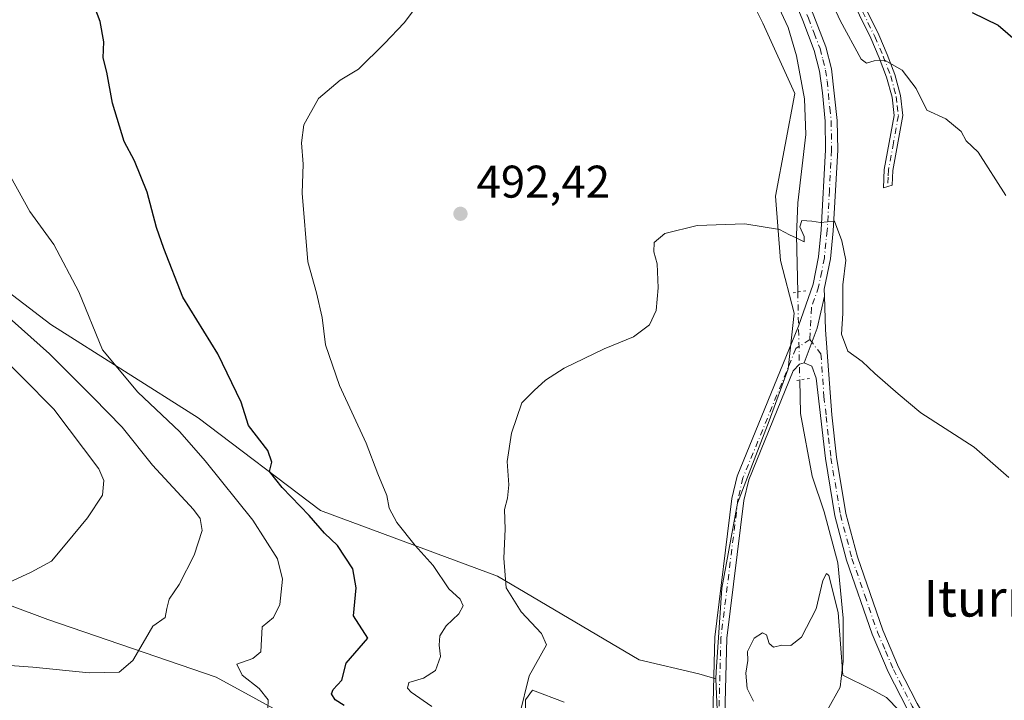
# Model space of a CAD drawing. Units: metres. Extents: x 628172 to 631634, y 4715736 to 4718113.
# Drawn here: x 630997 to 631213, y 4716318 to 4716467 of the extents above; entities that cross this region are included whole.
import ezdxf
from ezdxf.enums import TextEntityAlignment as Align

# ---------------------------------------------------------------- set-up
doc = ezdxf.new("R2010")
doc.units = ezdxf.units.M
doc.header["$MEASUREMENT"] = 0
doc.linetypes.add('DGN Style 4', pattern=[2.6384748266838614, 1.318413404963828, -0.6592067024819142, 0.001648016756204785, -0.6592067024819142])
doc.linetypes.add('DGN Style 5', pattern=[1.1536117293433497, 0.4944050268614355, -0.6592067024819142])
for name, color, linetype, lineweight in [('Camino Cxs', 7, 'Continuous', 0), ('Camino eje', 30, 'DGN Style 4', 13), ('Corriente natural lineal', 142, 'Continuous', 13), ('Corriente natural lineal oculto', 9, 'DGN Style 4', 13), ('Cultivos herbáceos CxS', 92, 'Continuous', 0), ('Cultivos leñosos CxS', 92, 'Continuous', 0), ('Curva de nivel maestra', 30, 'Continuous', 30), ('Curva de nivel normal', 30, 'Continuous', 0), ('Matorral CxS', 135, 'Continuous', 0), ('Pista no pavimentada Cxs', 111, 'Continuous', 0), ('Pista no pavimentada eje', 91, 'DGN Style 4', 0), ('Prado CxS', 92, 'Continuous', 0), ('Puente lineal', 2, 'DGN Style 5', 0), ('Punto de cota en terreno', 7, 'Continuous', 0), ('Rótulo de punto de cota en terreno', 7, 'Continuous', 0), ('Texto cartográfico', 7, 'Continuous', 0)]:
    doc.layers.add(name, color=color, linetype=linetype, lineweight=lineweight)
doc.styles.add('Style-Arial', font='txt')

# ---------------------------------------------------------------- blocks, each defined once
blk = doc.blocks.new('5PATER')
at = {"layer": 'Prado CxS', "linetype": 'Continuous', "lineweight": 0}
h = blk.add_hatch(color=51, dxfattribs=at)
edge = h.paths.add_edge_path()
edge.add_ellipse((0, 0), major_axis=(-0.1095731443231308, -0.1110710700762829), ratio=0.9994222409660322, start_angle=0, end_angle=360)

msp = doc.modelspace()

# ---------------------------------------------------------------- linework, layer by layer
at = {"layer": 'Camino Cxs', "color": 7, "linetype": 'Continuous', "lineweight": 0}
msp.add_polyline3d([(631175.1601, 4716483.790100001, 497.2087000000029), (631185.1001000004, 4716463.5601, 495.9235000000045), (631186.9200999998, 4716459.2401, 495.5883000000031), (631188.6101000002, 4716454.870100001, 495.1328999999969), (631189.8400999998, 4716450.2601, 494.7200000000012), (631190.3400999998, 4716445.880100001, 494.2961000000069), (631188.1801000005, 4716433.9001, 493.1646000000038), (631188.0301000001, 4716430.6801, 492.9361999999965), (631186.1501000002, 4716430.0801, 492.8788999999961), (631186.3300999999, 4716434.110099999, 493.1490999999951), (631188.4700999996, 4716445.940099999, 494.1578000000009), (631188.0100999996, 4716449.9101, 494.5093000000052), (631186.8400999998, 4716454.300100001, 494.9600999999967), (631185.2001, 4716458.550100001, 495.4257999999973), (631183.4101, 4716462.790100001, 495.6104999999953), (631173.4700999996, 4716483.020099999, 496.729800000001)], dxfattribs=at)
msp.add_polyline3d([(631175.1601, 4716483.790100001, 497.2087000000029), (631185.1001000004, 4716463.5601, 495.9235000000045), (631186.9200999998, 4716459.2401, 495.5883000000031), (631188.6101000002, 4716454.870100001, 495.1328999999969), (631189.8400999998, 4716450.2601, 494.7200000000012), (631190.3400999998, 4716445.880100001, 494.2961000000069), (631188.1801000005, 4716433.9001, 493.1646000000038), (631188.0301000001, 4716430.6801, 492.9361999999965), (631186.1501000002, 4716430.0801, 492.8788999999961), (631186.3300999999, 4716434.110099999, 493.1490999999951), (631188.4700999996, 4716445.940099999, 494.1578000000009), (631188.0100999996, 4716449.9101, 494.5093000000052), (631186.8400999998, 4716454.300100001, 494.9600999999967), (631185.2001, 4716458.550100001, 495.4257999999973), (631183.4101, 4716462.790100001, 495.6104999999953), (631173.4700999996, 4716483.020099999, 496.729800000001)], dxfattribs=at)
at = {"layer": 'Camino eje', "color": 30, "linetype": 'DGN Style 4', "lineweight": 13}
msp.add_polyline3d([(631170.9864999996, 4716515.151900001, 498.4717999999993), (631170.0701000001, 4716512.265100001, 498.335500000001), (631169.7351000002, 4716511.2051, 498.3181000000041), (631169.4650999998, 4716509.5601, 498.293399999995), (631169.1201, 4716506.1501, 498.2174999999989), (631169.0201000003, 4716504.165100001, 498.1552999999985), (631169.3051000005, 4716499.460100001, 497.9686999999976), (631169.7251000004, 4716497.145099999, 497.883799999996), (631170.1250999998, 4716494.925100001, 497.7669000000024), (631170.7050999999, 4716492.8301, 497.6998000000021), (631171.3101000005, 4716490.6351, 497.4904999999999), (631174.3151000004, 4716483.405099999, 496.9648000000016), (631184.2550999997, 4716463.175100001, 495.7642999999953), (631186.0601000005, 4716458.895099999, 495.499100000001), (631187.7251000004, 4716454.585100001, 494.9992000000057), (631188.9250999996, 4716450.085100001, 494.6141999999964), (631189.1551000001, 4716448.100099999, 494.4284000000043), (631189.4051000001, 4716445.9101, 494.2271000000038), (631188.3251, 4716439.920100001, 493.6258999999991), (631187.2550999997, 4716434.005100001, 493.1469999999972), (631187.1801000005, 4716432.395099999, 493.0325000000012), (631187.0900999998, 4716430.380100001, 492.8996000000043)], dxfattribs=at)
at = {"layer": 'Corriente natural lineal', "color": 142, "linetype": 'Continuous', "lineweight": 13}
for points in [[(631123.2254999997, 4716541.6185, 496.8273999999947), (631124.6901000004, 4716538.0001, 496.7041000000027), (631131.7701000003, 4716526.030099999, 496.0881999999983), (631136.8400999998, 4716516.2501, 495.3923999999971), (631142.5601000005, 4716502.170100001, 494.0552000000025), (631144.6700999998, 4716498.600099999, 494.1888000000035), (631148.8101000005, 4716494.6501, 494.0684000000037), (631153.5301000001, 4716488.5101, 493.7550000000047), (631162.8501000004, 4716470.440099999, 492.915599999993), (631165.2801000001, 4716465.1801, 492.5004000000045), (631167.1300999997, 4716458.9901, 491.8313999999955), (631168.8501000004, 4716449.5601, 491.2623000000021), (631169.1901000004, 4716441.7301, 490.6842999999935), (631167.4200999998, 4716426.850099999, 490.0988000000071), (631167.1201, 4716419.710100001, 489.7825000000012), (631167.4101, 4716407.300100001, 488.9685000000027)], [(631167.8503000002, 4716388.090100001, 488.148000000001), (631168.0201000003, 4716380.7401, 487.9195000000037), (631170.5401, 4716367.020099999, 486.9498000000021), (631173.2200999996, 4716359.220100001, 486.670499999993), (631176.1801000005, 4716348.090100001, 486.2869000000064), (631177.3201000001, 4716335.970100001, 486.1140000000014), (631177.3101000005, 4716326.590100001, 485.6754999999976), (631176.6501000002, 4716320.880100001, 485.2939000000042), (631173.8201000001, 4716315.8301, 484.9995999999956)]]:
    msp.add_polyline3d(points, dxfattribs=at)
at = {"layer": 'Corriente natural lineal oculto', "color": 9, "linetype": 'DGN Style 4', "lineweight": 13, "extrusion": (0.999736796891531, 0.0228004009640985, 0.002545320596298035), "elevation": 738538.5066228453, "flags": 128}
msp.add_lwpolyline([(4700790.284440516, -1390.853278488582), (4700785.831885754, -1390.80597833537), (4700774.480339785, -1391.490575555976), (4700771.079399627, -1391.673181219824), (4700771.069397666, -1391.673781146466)], dxfattribs=at)
at = {"layer": 'Cultivos herbáceos CxS', "color": 92, "linetype": 'Continuous', "lineweight": 0, "extrusion": (0.001193710986166994, -0.02787992970367464, 0.999610566457658), "elevation": -130251.2325988798, "flags": 128}
msp.add_lwpolyline([(832321.6801433424, 4683196.044055966), (832321.6801433424, 4683184.182583509)], dxfattribs=at)
at = {"layer": 'Cultivos herbáceos CxS', "color": 92, "linetype": 'Continuous', "lineweight": 0}
for points in [[(631150.0170999998, 4716310.8751, 485.9615999999951), (631149.5099, 4716322.721100001, 486.2926000000007), (631149.5711000003, 4716324.252900001, 486.3114999999962), (631150.8504999997, 4716342.5855, 486.6779999999999), (631154.2615, 4716361.131100001, 487.1999999999971), (631161.1617000002, 4716379.180500001, 488.0939999999973), (631165.3470999999, 4716390.5483, 488.4772999999987), (631166.6262999997, 4716402.698899999, 489.0669000000053), (631163.6420999998, 4716414.209899999, 489.603099999993), (631162.5636999998, 4716428.261700001, 490.9597000000067), (631166.7692999998, 4716450.6987, 491.383799999996), (631159.7613000004, 4716466.124500001, 492.3420999999944), (631147.1481, 4716491.3665, 493.5746999999974)], [(631147.1481, 4716491.3665, 493.5746999999974), (631159.7613000004, 4716466.124500001, 492.3420999999944), (631166.7692999998, 4716450.6987, 491.383799999996), (631162.5636999998, 4716428.261700001, 490.9597000000067), (631163.6420999998, 4716414.209899999, 489.603099999993), (631166.6262999997, 4716402.698899999, 489.0669000000053), (631165.3470999999, 4716390.5483, 488.4772999999987), (631161.1617000002, 4716379.180500001, 488.0939999999973), (631154.2615, 4716361.131100001, 487.1999999999971), (631150.8504999997, 4716342.5855, 486.6779999999999), (631149.5711000003, 4716324.252900001, 486.3114999999962), (631149.5099, 4716322.721100001, 486.2926000000007)], [(630748.1129000002, 4716442.8825, 532.9841000000015), (630762.8268999998, 4716434.474300001, 531.4092999999993), (630777.5399000002, 4716426.067299999, 530.4511999999959), (630794.3547, 4716428.168299999, 532.6058000000048), (630811.1699000001, 4716425.016100001, 533.2559000000037), (630839.5456999998, 4716416.608100001, 532.6275000000023), (630861.6157000001, 4716411.3529, 533.4900999999954), (630881.5834999997, 4716400.843900001, 530.7339000000065), (630905.7555999998, 4716397.6909, 529.4464000000007), (630920.4685000004, 4716392.435699999, 527.6070000000036), (630949.8953, 4716379.8245, 524.4523000000045), (630949.8949999996, 4716354.6021, 519.9207000000024), (630967.7609000001, 4716347.244899999, 517.8420000000042), (630986.6778999995, 4716341.990700001, 515.7578999999969), (631003.4927000003, 4716335.684699999, 513.4937999999966), (631040.2755000005, 4716323.0737, 507.3386000000028), (631074.9563999996, 4716304.156500001, 500.3597000000009)], [(631074.9563999996, 4716304.156500001, 500.3597000000009), (631040.2755000005, 4716323.0737, 507.3386000000028), (631003.4927000003, 4716335.684699999, 513.4937999999966), (630986.6778999995, 4716341.990700001, 515.7578999999969), (630967.7609000001, 4716347.244899999, 517.8420000000042), (630949.8949999996, 4716354.6021, 519.9207000000024), (630949.8953, 4716379.8245, 524.4523000000045), (630920.4685000004, 4716392.435699999, 527.6070000000036), (630905.7555999998, 4716397.6909, 529.4464000000007), (630881.5834999997, 4716400.843900001, 530.7339000000065), (630861.6157000001, 4716411.3529, 533.4900999999954), (630839.5456999998, 4716416.608100001, 532.6275000000023), (630811.1699000001, 4716425.016100001, 533.2559000000037), (630794.3547, 4716428.168299999, 532.6058000000048), (630777.5399000002, 4716426.067299999, 530.4511999999959), (630762.8268999998, 4716434.474300001, 531.4092999999993), (630748.1129000002, 4716442.8825, 532.9841000000015)], [(631107.8766999999, 4716311.246400001, 490.1600999999937), (631107.8766999999, 4716318.125600001, 490.2875000000058), (631109.4642000003, 4716320.2422, 490.0583999999944), (631116.3433999997, 4716317.5964, 488.911500000002)], [(631116.3433999997, 4716317.5964, 488.911500000002), (631109.4642000003, 4716320.2422, 490.0583999999944), (631107.8766999999, 4716318.125600001, 490.2875000000058), (631107.8766999999, 4716311.246400001, 490.1600999999937)]]:
    msp.add_polyline3d(points, dxfattribs=at)
at = {"layer": 'Cultivos leñosos CxS', "color": 92, "linetype": 'Continuous', "lineweight": 0}
for points in [[(631149.5099, 4716322.721100001, 486.2926000000007), (631145.7686999999, 4716323.8389, 486.5776000000042), (631132.7169000005, 4716326.8849, 487.2158999999957), (631101.8280999997, 4716345.165100001, 490.5495999999985), (631063.1094000004, 4716359.528100001, 499.2597999999998), (631036.3537, 4716379.765100001, 502.7035000000033), (631004.1600000003, 4716400.2213, 507.6091000000015), (630980.2320999998, 4716418.500299999, 510.2878999999957), (630974.5762999998, 4716427.2051, 510.4909999999945), (630960.4052999998, 4716438.677100001, 511.8390999999974), (630946.7435, 4716449.186100001, 513.203999999998), (630938.3359000003, 4716461.7981, 513.3821000000025), (630928.8781000003, 4716476.5109, 513.5426000000007), (630915.2153000003, 4716490.172900001, 515.2614999999934), (630903.6557, 4716502.7849, 516.3335999999981), (630889.9927000003, 4716515.3957, 518.3828000000067), (630874.2289000005, 4716525.905900001, 521.2638000000006), (630863.7198999999, 4716532.210899999, 523.5322000000015), (630851.4581000004, 4716535.5789, 526.234700000001), (630834.4911000002, 4716545.154100001, 528.8456000000006), (630829.7061000001, 4716543.847899999, 530.0731999999989)], [(631147.1481, 4716491.3665, 493.5746999999974), (631159.7613000004, 4716466.124500001, 492.3420999999944), (631166.7692999998, 4716450.6987, 491.383799999996), (631162.5636999998, 4716428.261700001, 490.9597000000067), (631163.6420999998, 4716414.209899999, 489.603099999993), (631166.6262999997, 4716402.698899999, 489.0669000000053), (631165.3470999999, 4716390.5483, 488.4772999999987), (631161.1617000002, 4716379.180500001, 488.0939999999973), (631154.2615, 4716361.131100001, 487.1999999999971), (631150.8504999997, 4716342.5855, 486.6779999999999), (631149.5711000003, 4716324.252900001, 486.3114999999962), (631149.5099, 4716322.721100001, 486.2926000000007), (631145.7686999999, 4716323.8389, 486.5776000000042), (631132.7169000005, 4716326.8849, 487.2158999999957), (631101.8280999997, 4716345.165100001, 490.5495999999985), (631063.1094000004, 4716359.528100001, 499.2597999999998), (631036.3537, 4716379.765100001, 502.7035000000033), (631004.1600000003, 4716400.2213, 507.6091000000015), (630980.2320999998, 4716418.500299999, 510.2878999999957)], [(631147.1481, 4716491.3665, 493.5746999999974), (631159.7613000004, 4716466.124500001, 492.3420999999944), (631166.7692999998, 4716450.6987, 491.383799999996), (631162.5636999998, 4716428.261700001, 490.9597000000067), (631163.6420999998, 4716414.209899999, 489.603099999993), (631166.6262999997, 4716402.698899999, 489.0669000000053), (631165.3470999999, 4716390.5483, 488.4772999999987), (631161.1617000002, 4716379.180500001, 488.0939999999973), (631154.2615, 4716361.131100001, 487.1999999999971), (631150.8504999997, 4716342.5855, 486.6779999999999), (631149.5711000003, 4716324.252900001, 486.3114999999962), (631149.5099, 4716322.721100001, 486.2926000000007)]]:
    msp.add_polyline3d(points, dxfattribs=at)
at = {"layer": 'Curva de nivel maestra', "color": 30, "linetype": 'Continuous', "lineweight": 30, "elevation": 500, "flags": 128}
for points in [[(631068.25, 4716316.880100001), (631066.2800000003, 4716318.1501), (631065.5, 4716319.440099999), (631065.8700000001, 4716320.380100001), (631067.7599999999, 4716322.460100001), (631068.7000000002, 4716326.190099999), (631073.4400000004, 4716331.6501), (631070.29, 4716336.5001), (631070.8899999997, 4716342.630100001), (631070.1600000003, 4716346.8101), (631066.8499999996, 4716351.920100001), (631064.0199999996, 4716354.5601), (631060.5999999996, 4716358.4801), (631054.7000000002, 4716364.5701), (631051.9800000006, 4716368.040100001), (631052.4800000006, 4716370.0801), (631051.5800000001, 4716372.640100001), (631047.3499999996, 4716378.140100001), (631045.75, 4716383.2601), (631040.6600000003, 4716393.780099999), (631033.0099999999, 4716406.220100001), (631028.8700000001, 4716416.8301), (631027.25, 4716421.450099999), (631025.2000000002, 4716429.1601), (631022.4400000004, 4716435.9901), (631020.1900000004, 4716440.200099999), (631017.6399999997, 4716448.640100001), (631016.4400000004, 4716455.4101), (631015.5999999996, 4716458.540100001), (631015.75, 4716462.050100001), (631014.9600000001, 4716466.5001), (631012.4699999997, 4716473.0001)], [(631205.5199999996, 4716468.4001), (631211.2199999997, 4716465.690099999), (631215.4199999999, 4716461.9901)]]:
    msp.add_lwpolyline(points, dxfattribs=at)
at = {"layer": 'Curva de nivel normal', "color": 30, "linetype": 'Continuous', "lineweight": 0, "flags": 128}
for points, elevation in [([(631087.4199999999, 4716316.690099999), (631082.9000000004, 4716319.8201), (631082.1500000004, 4716320.670100001), (631082.4400000004, 4716321.890100001), (631085.6500000004, 4716322.880100001), (631088.2599999999, 4716324.520099999), (631089.3099999997, 4716327.600099999), (631089.0199999996, 4716330.0801), (631089.1900000004, 4716332.130100001), (631090.5599999997, 4716334.3101), (631093.3700000001, 4716336.940099999), (631094.2800000003, 4716338.6601), (631093.6100000005, 4716340.120100001), (631091.1900000004, 4716342.4001), (631087.7100000001, 4716347.4901), (631083.7800000003, 4716351.920100001), (631079.8200000003, 4716356.940099999), (631078.1500000004, 4716360.0601), (631077.6200000001, 4716362.840100001), (631075.6600000003, 4716367.540100001), (631073.1200000001, 4716374.2601), (631067.2400000002, 4716386.850099999), (631064.1799999997, 4716395.7601), (631063.5, 4716401.7401), (631062.2300000006, 4716407.140100001), (631060.3600000005, 4716413.890100001), (631059.1100000005, 4716428.920100001), (631059.3399999999, 4716435.290100001), (631058.9800000006, 4716439.9301), (631059.5, 4716443.840100001), (631062.6600000003, 4716449.6501), (631067.4299999997, 4716453.640100001), (631071.4100000003, 4716456.050100001), (631077.0700000003, 4716461.620100001), (631081.3700000001, 4716466.210100001), (631091.1600000003, 4716479.120100001)], 495), ([(631174.04, 4716472.4101), (631176.7100000001, 4716466.690099999), (631181.29, 4716458.220100001), (631182.4699999997, 4716457.3201), (631184.0999999996, 4716457.9001), (631186.5199999996, 4716457.970100001), (631190.25, 4716455.8201), (631193.2999999998, 4716451.790100001), (631195.6100000005, 4716447.050100001), (631199.75, 4716445.170100001), (631203.1600000003, 4716442.390100001), (631204.2300000006, 4716440.4001), (631206.8300000001, 4716437.880100001), (631212.9100000003, 4716428.4001)], 495), ([(630995.3600000005, 4716432.5701), (630999.5700000003, 4716424.940099999), (631004.8499999996, 4716417.710100001), (631010.2699999996, 4716407.3201), (631015.4400000004, 4716394.6601), (631023.1699999999, 4716385.380100001), (631032.3700000001, 4716376.7501), (631037.8899999997, 4716370.4301), (631048.29, 4716357.420100001), (631053.7199999997, 4716348.950099999), (631054.79, 4716344.530099999), (631054.2199999997, 4716338.9801), (631052.8499999996, 4716336.130100001), (631050.3799999999, 4716334.130100001), (631050.0899999999, 4716328.640100001), (631048.2999999998, 4716327.1601), (631044.8499999996, 4716325.9001), (631045.9600000001, 4716323.540100001), (631049.7000000002, 4716320.5801), (631051.6500000004, 4716318.170100001), (631051.6299999999, 4716316.0601)], 505), ([(631106.6299999999, 4716314.8101), (631108.7400000002, 4716323.360099999), (631112.5099999999, 4716330.130100001), (631111.4299999997, 4716332.620100001), (631106.9299999997, 4716337.390100001), (631103.6900000004, 4716342.640100001), (631103.1500000004, 4716349.120100001), (631103.4600000001, 4716355.4801), (631103.3200000003, 4716359.7601), (631103.9900000002, 4716362.220100001), (631104.2699999996, 4716365.170100001), (631103.9000000004, 4716370.220100001), (631104.8300000001, 4716376.460100001), (631107.1399999997, 4716383.050100001), (631109.8200000003, 4716385.800100001), (631112.25, 4716388.050100001), (631116.3700000001, 4716390.6801), (631125.1100000005, 4716394.860099999), (631131.5, 4716397.520099999), (631135.0099999999, 4716400.120100001), (631136.4600000001, 4716403.2501), (631136.9100000003, 4716408.2401), (631136.6900000004, 4716413.450099999), (631135.9900000002, 4716416.0801), (631136.0499999998, 4716418.120100001), (631138.3300000001, 4716420.130100001), (631145.4400000004, 4716421.880100001), (631155.8300000001, 4716422.2401), (631163.4100000003, 4716420.950099999), (631165.5999999996, 4716419.800100001), (631167.04, 4716419.190099999), (631168.8200000003, 4716418.2501), (631168.79, 4716419.4801), (631167.8700000001, 4716421.600099999), (631168.3300000001, 4716422.960100001), (631170.4600000001, 4716422.8301), (631172.3899999997, 4716422.4901), (631175.4400000004, 4716422.770099999), (631177.0599999997, 4716418.540100001), (631177.9199999999, 4716414.280099999), (631177.2599999999, 4716408.860099999), (631177.29, 4716402.620100001), (631176.9400000004, 4716398.110099999), (631178.3600000005, 4716394.390100001), (631181.4800000006, 4716392.110099999), (631184.2400000002, 4716389.520099999), (631189.3799999999, 4716385.020099999), (631194.3300000001, 4716380.870100001), (631205.9900000002, 4716373.350099999), (631213.5599999997, 4716366.7501)], 490), ([(630987.2000000002, 4716326.2401), (631000.25, 4716325.300100001), (631012.54, 4716324.0101), (631019.0899999999, 4716324.220100001), (631022.1100000005, 4716326.7601), (631024.8499999996, 4716331.5001), (631026.4800000006, 4716334.2601), (631029.1600000003, 4716336.130100001), (631029.5099999999, 4716338.120100001), (631030.0700000003, 4716340.1801), (631032.2300000006, 4716343.3301), (631035.5199999996, 4716349.780099999), (631037.2199999997, 4716355.190099999), (631036.8099999997, 4716357.780099999), (631035.3700000001, 4716359.7301), (631026.4000000004, 4716369.460100001), (631019.75, 4716377.7401), (631013.4000000004, 4716384.280099999), (631003.9199999999, 4716393.790100001), (630988.9000000004, 4716407.100099999)], 510), ([(630990.9400000004, 4716395.6801), (631004.7999999998, 4716381.7301), (631014.6399999997, 4716368.6801), (631015.7699999996, 4716366.120100001), (631015.4600000001, 4716362.9001), (631012.1900000004, 4716357.960100001), (631007.6699999999, 4716352.460100001), (631004.3200000003, 4716348.460100001), (630999.8700000001, 4716346.040100001), (630995, 4716343.790100001)], 515), ([(631157.7300000006, 4716317.840100001), (631156.3799999999, 4716320.610099999), (631156.0599999997, 4716323.940099999), (631156.4900000002, 4716326.7301), (631156.4000000004, 4716328.7401), (631157.9199999999, 4716331.630100001), (631159.7000000002, 4716332.770099999), (631160.5599999997, 4716332.370100001), (631161.1799999997, 4716330.440099999), (631162.1200000001, 4716329.6501), (631163.9199999999, 4716330.110099999), (631165.9199999999, 4716330.050100001), (631168.25, 4716331.8301), (631171.4199999999, 4716338.0701), (631172.9199999999, 4716344.220100001), (631173.6699999999, 4716345.7301), (631174.2000000002, 4716345.3301), (631176.2100000001, 4716337.220100001), (631177.29, 4716323.5001), (631183.4199999999, 4716320.470100001), (631186.8099999997, 4716318.620100001), (631189.5800000001, 4716315.840100001)], 485)]:
    msp.add_lwpolyline(points, dxfattribs=dict(at, elevation=elevation))
at = {"layer": 'Matorral CxS', "color": 135, "linetype": 'Continuous', "lineweight": 0, "extrusion": (0.001193710986166994, -0.02787992970367464, 0.999610566457658), "elevation": -130251.2325988798, "flags": 128}
msp.add_lwpolyline([(832321.6801433424, 4683196.044055966), (832321.6801433424, 4683184.182583509)], dxfattribs=at)
at = {"layer": 'Matorral CxS', "color": 135, "linetype": 'Continuous', "lineweight": 0}
for points in [[(631149.5099, 4716322.721100001, 486.2926000000007), (631145.7686999999, 4716323.8389, 486.5776000000042), (631132.7169000005, 4716326.8849, 487.2158999999957), (631101.8280999997, 4716345.165100001, 490.5495999999985), (631063.1094000004, 4716359.528100001, 499.2597999999998), (631036.3537, 4716379.765100001, 502.7035000000033), (631004.1600000003, 4716400.2213, 507.6091000000015), (630980.2320999998, 4716418.500299999, 510.2878999999957), (630974.5762999998, 4716427.2051, 510.4909999999945), (630960.4052999998, 4716438.677100001, 511.8390999999974), (630946.7435, 4716449.186100001, 513.203999999998), (630938.3359000003, 4716461.7981, 513.3821000000025), (630928.8781000003, 4716476.5109, 513.5426000000007), (630915.2153000003, 4716490.172900001, 515.2614999999934), (630903.6557, 4716502.7849, 516.3335999999981), (630889.9927000003, 4716515.3957, 518.3828000000067), (630874.2289000005, 4716525.905900001, 521.2638000000006), (630863.7198999999, 4716532.210899999, 523.5322000000015), (630851.4581000004, 4716535.5789, 526.234700000001), (630834.4911000002, 4716545.154100001, 528.8456000000006), (630829.7061000001, 4716543.847899999, 530.0731999999989)], [(631074.9563999996, 4716304.156500001, 500.3597000000009), (631040.2755000005, 4716323.0737, 507.3386000000028), (631003.4927000003, 4716335.684699999, 513.4937999999966), (630986.6778999995, 4716341.990700001, 515.7578999999969), (630967.7609000001, 4716347.244899999, 517.8420000000042), (630949.8949999996, 4716354.6021, 519.9207000000024), (630949.8953, 4716379.8245, 524.4523000000045), (630920.4685000004, 4716392.435699999, 527.6070000000036), (630905.7555999998, 4716397.6909, 529.4464000000007), (630881.5834999997, 4716400.843900001, 530.7339000000065), (630861.6157000001, 4716411.3529, 533.4900999999954), (630839.5456999998, 4716416.608100001, 532.6275000000023), (630811.1699000001, 4716425.016100001, 533.2559000000037), (630794.3547, 4716428.168299999, 532.6058000000048), (630777.5399000002, 4716426.067299999, 530.4511999999959), (630762.8268999998, 4716434.474300001, 531.4092999999993), (630748.1129000002, 4716442.8825, 532.9841000000015)], [(631074.9563999996, 4716304.156500001, 500.3597000000009), (631040.2755000005, 4716323.0737, 507.3386000000028), (631003.4927000003, 4716335.684699999, 513.4937999999966), (630986.6778999995, 4716341.990700001, 515.7578999999969), (630967.7609000001, 4716347.244899999, 517.8420000000042), (630949.8949999996, 4716354.6021, 519.9207000000024), (630949.8953, 4716379.8245, 524.4523000000045), (630920.4685000004, 4716392.435699999, 527.6070000000036), (630905.7555999998, 4716397.6909, 529.4464000000007), (630881.5834999997, 4716400.843900001, 530.7339000000065), (630861.6157000001, 4716411.3529, 533.4900999999954), (630839.5456999998, 4716416.608100001, 532.6275000000023), (630811.1699000001, 4716425.016100001, 533.2559000000037), (630794.3547, 4716428.168299999, 532.6058000000048), (630777.5399000002, 4716426.067299999, 530.4511999999959), (630762.8268999998, 4716434.474300001, 531.4092999999993), (630748.1129000002, 4716442.8825, 532.9841000000015)], [(630980.2320999998, 4716418.500299999, 510.2878999999957), (631004.1600000003, 4716400.2213, 507.6091000000015), (631036.3537, 4716379.765100001, 502.7035000000033), (631063.1094000004, 4716359.528100001, 499.2597999999998), (631101.8280999997, 4716345.165100001, 490.5495999999985), (631132.7169000005, 4716326.8849, 487.2158999999957), (631145.7686999999, 4716323.8389, 486.5776000000042), (631149.5099, 4716322.721100001, 486.2926000000007), (631150.0170999998, 4716310.8751, 485.9615999999951)], [(631116.3433999997, 4716317.5964, 488.911500000002), (631109.4642000003, 4716320.2422, 490.0583999999944), (631107.8766999999, 4716318.125600001, 490.2875000000058), (631107.8766999999, 4716311.246400001, 490.1600999999937)], [(631116.3433999997, 4716317.5964, 488.911500000002), (631109.4642000003, 4716320.2422, 490.0583999999944), (631107.8766999999, 4716318.125600001, 490.2875000000058), (631107.8766999999, 4716311.246400001, 490.1600999999937)]]:
    msp.add_polyline3d(points, dxfattribs=at)
at = {"layer": 'Pista no pavimentada Cxs', "color": 111, "linetype": 'Continuous', "lineweight": 0, "extrusion": (0.3601018266564532, -0.2091009702707126, 0.9091773527043733), "elevation": -758473.0078868791, "flags": 128}
msp.add_lwpolyline([(4395594.35042325, 1657208.000985089), (4395587.473100448, 1657205.658096828), (4395579.506189812, 1657204.151165315)], dxfattribs=at)
msp.add_lwpolyline([(4395594.35042325, 1657208.000985089), (4395587.473100448, 1657205.658096828), (4395579.506189812, 1657204.151165315)], dxfattribs=at)
at = {"layer": 'Pista no pavimentada Cxs', "color": 111, "linetype": 'Continuous', "lineweight": 0}
for points in [[(631148.8300999999, 4716314.7301, 486.0608000000066), (631149.2901, 4716331.8201, 486.3775000000023), (631153.0401, 4716362.1501, 487.3818000000028), (631154.1700999998, 4716367.0601, 487.4775999999983), (631167.5800999999, 4716399.850099999, 488.781799999997), (631170.7701000003, 4716409.0001, 489.5988000000071), (631171.9200999998, 4716414.970100001, 489.7695999999996), (631172.5401, 4716420.9001, 490.1591999999946), (631173.5000999998, 4716438.370100001, 491.5204999999987), (631173.3800999997, 4716444.670100001, 491.8828000000067), (631172.8300999999, 4716450.850099999, 492.0114999999933), (631172.1801000005, 4716455.590100001, 492.289499999999), (631171.0301000001, 4716460.140100001, 492.6995000000024), (631168.5000999998, 4716466.690099999, 493.2546000000002), (631156.6700999998, 4716495.340100001, 495.1432000000059), (631146.5900999998, 4716522.2501, 496.9536999999983), (631144.3300999999, 4716530.370100001, 497.1628000000055)], [(631147.3501000004, 4716528.7501, 497.1771000000008), (631149.0900999998, 4716523.100099999, 497.0050000000047), (631159.1300999997, 4716496.3101, 495.7393000000012), (631170.9600999998, 4716467.670100001, 493.7526999999973), (631173.5500999996, 4716460.940099999, 493.2400000000052), (631174.7801000001, 4716456.100099999, 493.0632000000041), (631176.0201000003, 4716444.8101, 492.5893000000069), (631176.1401000004, 4716438.3201, 492.2219000000041), (631175.1801000005, 4716420.690099999, 490.662599999996), (631174.5401, 4716414.5801, 490.146900000007), (631173.1901000004, 4716407.9101, 490.0483999999997), (631173.2424999997, 4716406.413100001, 490.016300000003)], [(631148.8300999999, 4716314.7301, 486.0608000000066), (631149.2901, 4716331.8201, 486.3775000000023), (631153.0401, 4716362.1501, 487.3818000000028), (631154.1700999998, 4716367.0601, 487.4775999999983), (631167.5800999999, 4716399.850099999, 488.781799999997), (631170.7701000003, 4716409.0001, 489.5988000000071), (631171.9200999998, 4716414.970100001, 489.7695999999996), (631172.5401, 4716420.9001, 490.1591999999946), (631173.5000999998, 4716438.370100001, 491.5204999999987), (631173.3800999997, 4716444.670100001, 491.8828000000067), (631172.8300999999, 4716450.850099999, 492.0114999999933), (631172.1801000005, 4716455.590100001, 492.289499999999), (631171.0301000001, 4716460.140100001, 492.6995000000024), (631168.5000999998, 4716466.690099999, 493.2546000000002), (631156.6700999998, 4716495.340100001, 495.1432000000059)], [(631170.9600999998, 4716467.670100001, 493.7526999999973), (631173.5500999996, 4716460.940099999, 493.2400000000052), (631174.7801000001, 4716456.100099999, 493.0632000000041), (631176.0201000003, 4716444.8101, 492.5893000000069), (631176.1401000004, 4716438.3201, 492.2219000000041), (631175.1801000005, 4716420.690099999, 490.662599999996), (631174.5401, 4716414.5801, 490.146900000007), (631173.1901000004, 4716407.9101, 490.0483999999997), (631173.2424999997, 4716406.413100001, 490.016300000003), (631171.6310999999, 4716399.3961, 489.0406999999978), (631168.8152999999, 4716391.818499999, 488.4131999999955), (631167.7701000003, 4716391.5001, 488.3491000000067), (631166.4301000005, 4716390.050100001, 488.3430999999982), (631156.7001, 4716366.2601, 487.6484999999957), (631155.6501000002, 4716361.690099999, 487.7937999999995), (631151.9301000005, 4716331.620100001, 486.2660000000033), (631151.4801000003, 4716314.7601, 486.0820999999996)], [(631191.3201000001, 4716316.170100001, 485.7562999999937), (631187.2001, 4716324.2501, 485.7617999999929), (631183.6801000005, 4716332.5101, 486.3049000000028), (631178.0900999998, 4716348.690099999, 487.0155999999988), (631175.5301000001, 4716358.380100001, 488.3613000000041), (631173.4401000004, 4716370.880100001, 487.8172999999952), (631171.4501, 4716388.5101, 488.2302000000054), (631170.4901000002, 4716391.110099999, 488.4501000000019), (631168.8152999999, 4716391.818499999, 488.4131999999955), (631171.6310999999, 4716399.3961, 489.0406999999978), (631173.2424999997, 4716406.413100001, 490.016300000003), (631173.5000999998, 4716399.050100001, 489.4477000000043), (631174.8400999998, 4716380.420100001, 488.3926999999967), (631175.8701, 4716371.220100001, 488.5014999999985), (631177.9301000005, 4716358.9001, 488.1738999999943), (631180.4401000004, 4716349.4101, 487.6882000000041), (631185.9700999996, 4716333.390100001, 486.8902999999991), (631189.4301000005, 4716325.290100001, 486.354800000001), (631193.4801000003, 4716317.350099999, 486.4333000000043)], [(631173.2424999997, 4716406.413100001, 490.016300000003), (631173.5000999998, 4716399.050100001, 489.4477000000043), (631174.8400999998, 4716380.420100001, 488.3926999999967), (631175.8701, 4716371.220100001, 488.5014999999985), (631177.9301000005, 4716358.9001, 488.1738999999943), (631180.4401000004, 4716349.4101, 487.6882000000041), (631185.9700999996, 4716333.390100001, 486.8902999999991), (631189.4301000005, 4716325.290100001, 486.354800000001), (631193.4801000003, 4716317.350099999, 486.4333000000043), (631201.7401000002, 4716303.210100001, 488.3974000000017), (631203.7801000001, 4716298.9801, 488.3233999999939), (631207.8800999997, 4716290.790100001, 488.0984000000026)], [(631168.8152999999, 4716391.818499999, 488.4131999999955), (631167.7701000003, 4716391.5001, 488.3491000000067), (631166.4301000005, 4716390.050100001, 488.3430999999982), (631156.7001, 4716366.2601, 487.6484999999957), (631155.6501000002, 4716361.690099999, 487.7937999999995), (631151.9301000005, 4716331.620100001, 486.2660000000033), (631151.4801000003, 4716314.7601, 486.0820999999996), (631152.7100999998, 4716289.630100001, 485.2485000000015), (631152.9101, 4716279.020099999, 485.0978000000032), (631151.9101, 4716267.4901, 484.8323999999994), (631150.7200999996, 4716260.640100001, 484.8024000000005), (631148.3601000002, 4716252.5001, 484.7543000000006), (631145.9700999996, 4716246.380100001, 484.5485999999946), (631142.0900999998, 4716239.850099999, 484.6631000000052), (631137.3601000002, 4716233.090100001, 484.465200000006), (631134.9301000005, 4716229.090100001, 483.9870999999985), (631134.0601000005, 4716225.6801, 483.6981999999989), (631133.8000999996, 4716221.460100001, 483.2042999999976), (631134.3101000005, 4716215.540100001, 482.1882000000041), (631136.0401, 4716202.790100001, 480.8810999999987)], [(631204.9801000003, 4716289.390100001, 488.0736000000034), (631201.7401000002, 4716297.5601, 487.8920000000071), (631199.5701000001, 4716302.050100001, 488.7442000000011), (631191.3201000001, 4716316.170100001, 485.7562999999937), (631187.2001, 4716324.2501, 485.7617999999929), (631183.6801000005, 4716332.5101, 486.3049000000028), (631178.0900999998, 4716348.690099999, 487.0155999999988), (631175.5301000001, 4716358.380100001, 488.3613000000041), (631173.4401000004, 4716370.880100001, 487.8172999999952), (631171.4501, 4716388.5101, 488.2302000000054), (631170.4901000002, 4716391.110099999, 488.4501000000019), (631168.8152999999, 4716391.818499999, 488.4131999999955)]]:
    msp.add_polyline3d(points, dxfattribs=at)
at = {"layer": 'Pista no pavimentada eje', "color": 91, "linetype": 'DGN Style 4', "lineweight": 0}
for points in [[(631145.2373000003, 4716533.199899999, 497.2688999999955), (631145.8400999998, 4716529.5601, 497.1689999999944), (631146.9700999996, 4716525.5001, 497.0500999999931), (631147.8400999998, 4716522.675100001, 496.8938999999955), (631152.8800999997, 4716509.220100001, 496.124100000001), (631157.9001000002, 4716495.825099999, 495.3478000000032), (631169.7301000003, 4716467.1801, 493.4900999999954), (631170.9951, 4716463.905099999, 493.1484000000055), (631172.2901, 4716460.540100001, 492.7743000000046), (631172.9051000001, 4716458.120100001, 492.659799999994), (631173.4801000003, 4716455.845100001, 492.6177000000025), (631173.8051000005, 4716453.475099999, 492.4355999999971), (631174.1151000002, 4716450.6525, 492.2881000000052), (631174.3901000004, 4716447.5625, 492.2007000000012), (631174.7001, 4716444.7401, 492.2363000000041), (631174.8201000001, 4716438.345100001, 491.8712999999989), (631174.3400999998, 4716429.530099999, 491.2198000000063), (631173.8601000002, 4716420.795100001, 490.413400000005), (631173.2301000003, 4716414.7751, 489.9045999999944), (631172.6551000001, 4716411.790100001, 489.7027999999991), (631171.9801000003, 4716408.4551, 489.7238000000071), (631170.3850999996, 4716403.880100001, 489.3220000000001), (631170.0433, 4716396.9301, 488.7356)], [(631170.0433, 4716396.9301, 488.7356), (631167.0050999997, 4716394.950099999, 488.5206999999937), (631155.4351000005, 4716366.6601, 487.5476999999955), (631154.3450999996, 4716361.920100001, 487.591499999995), (631150.6101000002, 4716331.720100001, 486.3224000000046), (631150.1551000001, 4716314.745100001, 486.0715999999957), (631151.3901000004, 4716289.585100001, 485.2862000000023), (631151.4851000002, 4716284.370100001, 485.1722000000009), (631151.5850999998, 4716279.065099999, 485.1294999999955), (631151.0850999998, 4716273.300100001, 485.1125000000029), (631150.6001000004, 4716267.6601, 484.8913999999932), (631150.0251000002, 4716264.3651, 484.8543999999966), (631149.4301000005, 4716260.940099999, 484.8041999999987), (631147.1051000003, 4716252.925100001, 484.672900000005), (631145.9751000004, 4716250.020099999, 484.6725000000006), (631144.7801000001, 4716246.960100001, 484.6003000000055), (631140.9801000003, 4716240.565099999, 484.6059999999998), (631138.0050999997, 4716236.315099999, 484.4738999999972), (631134.9151, 4716231.610099999, 484.2522000000026), (631133.7001, 4716229.610099999, 484.0617999999959), (631132.7301000003, 4716225.800100001, 483.7633999999962)], [(631170.0433, 4716396.9301, 488.7356), (631172.4751000004, 4716393.780099999, 488.747000000003), (631173.1451000003, 4716384.465100001, 488.1016999999993), (631173.6425000001, 4716380.057499999, 488.063599999994), (631174.1574999997, 4716375.4575, 488.0494999999937), (631174.6551000001, 4716371.050100001, 488.1635999999999), (631176.7301000003, 4716358.640100001, 488.2013000000007), (631179.2651000004, 4716349.050100001, 487.3534000000073), (631182.0601000005, 4716340.960100001, 487.2829999999958), (631184.8251, 4716332.950099999, 486.591499999995), (631186.5850999998, 4716328.8201, 486.2951999999932), (631188.3151000004, 4716324.770099999, 485.9955999999948), (631192.4001000002, 4716316.7601, 485.9138999999996), (631200.6551000001, 4716302.630100001, 488.5114000000031), (631201.6750999996, 4716300.515100001, 488.1598999999987), (631202.7600999996, 4716298.270099999, 487.7314000000042), (631204.8101000005, 4716294.175100001, 488.3508000000002), (631206.4301000005, 4716290.090100001, 487.8798999999999)]]:
    msp.add_polyline3d(points, dxfattribs=at)
at = {"layer": 'Puente lineal', "color": 2, "linetype": 'DGN Style 5', "lineweight": 0, "extrusion": (-0.1652871728559603, 0.9835674960449444, 0.07263009853471283), "elevation": 4534616.571794474, "flags": 128}
msp.add_lwpolyline([(-1404067.371774935, -329731.079444977), (-1404065.589709203, -329731.293510335), (-1404064.098605106, -329731.2532038835)], dxfattribs=at)
at = {"layer": 'Puente lineal', "color": 2, "linetype": 'DGN Style 5', "lineweight": 0, "extrusion": (-0.0952889617605319, 0.72058197115227, 0.6867908244996501), "elevation": 3338736.243362403, "flags": 128}
msp.add_lwpolyline([(-1244029.827666322, -3154033.193016573), (-1244027.695236492, -3154033.148303398), (-1244026.372944922, -3154033.138535289)], dxfattribs=at)

# ---------------------------------------------------------------- block references
at = {"layer": 'Punto de cota en terreno', "color": 7, "linetype": 'Continuous', "lineweight": 0, "xscale": 10, "yscale": 10, "zscale": 10}
msp.add_blockref('5PATER', (631093.7000000002, 4716424.42, 492.4199999999983), dxfattribs=at)

# ---------------------------------------------------------------- texts
at = {"layer": 'Rótulo de punto de cota en terreno', "color": 7, "linetype": 'Continuous', "lineweight": 0, "style": 'Style-Arial'}
msp.add_text('492,42', height=7.000000000000002, dxfattribs=at).set_placement((631097.2278000005, 4716427.947799999))
at = {"layer": 'Texto cartográfico', "color": 7, "linetype": 'Continuous', "lineweight": 0, "style": 'Style-Arial'}
msp.add_text('Iturrartea', height=8, dxfattribs=at).set_placement((631219.4315353662, 4716340.34015), align=Align.MIDDLE_CENTER)

doc.saveas('drawing.dxf')
